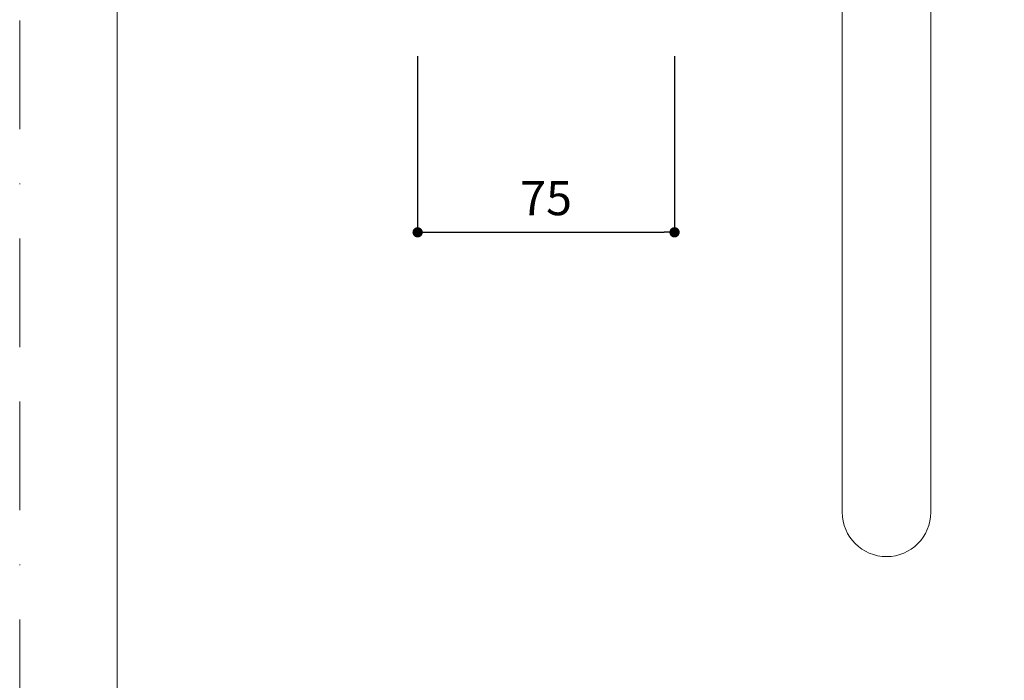
# Model space of a CAD drawing. Units: millimetres. Extents: x 0 to 3153, y 0 to 1188.
# Drawn here: x 0 to 287, y 506 to 699 of the extents above; entities that cross this region are included whole.
import ezdxf

# ---------------------------------------------------------------- set-up
doc = ezdxf.new("R2010")
doc.units = ezdxf.units.MM
doc.header["$LTSCALE"] = 2.5
doc.header["$PDMODE"] = 1
doc.header["$PDSIZE"] = -2
doc.linetypes.add('BORDER', pattern=[44.45, 12.7, -6.35, 12.7, -6.35, 0, -6.35])
doc.layers.add('BORDER', color=4, linetype='BORDER', lineweight=20, plot=False)
for name, color, linetype, lineweight in [('DIM', 3, 'Continuous', 13), ('MODEL', 7, 'Continuous', 20), ('TEMPLATE', 7, 'Continuous', 20)]:
    doc.layers.add(name, color=color, linetype=linetype, lineweight=lineweight)
doc.styles.add('ＭＳ ゴシック', font='msgothic.ttc', dxfattribs={"bigfont": 'ＭＳ ゴシック'})
doc.dimstyles.new('tfrom線あり', dxfattribs={"dimtxt": 10, "dimasz": 3, "dimexe": 0, "dimexo": 10, "dimgap": 5, "dimtad": 1, "dimdec": 0, "dimzin": 11, "dimdsep": 46, "dimtxsty": 'ＭＳ ゴシック', "dimblk": 'DOT', "dimcen": 0, "dimazin": 0, "dimtfac": 1, "dimtdec": 1, "dimtix": 1, "dimtofl": 0, "dimtmove": 0, "dimatfit": 0, "dimldrblk": 'DOT', "dimfxl": 1, "dimfrac": 2, "dimtolj": 1, "dimtzin": 11, "dimarcsym": 0})

# ---------------------------------------------------------------- blocks, each defined once
blk = doc.blocks.new('_DOT')
at = {"color": 0, "linetype": 'ByBlock', "lineweight": -2}
blk.add_line((-0.5, 0), (-1, 0), dxfattribs=at)
at = {"color": 0, "linetype": 'ByBlock', "lineweight": -2, "const_width": 0.5}
blk.add_lwpolyline([(-0.25, 0, 1), (0.25, 0, 1)], format="xyb", close=True, dxfattribs=at)
blk = doc.blocks.new('*D28')
at = {"layer": 'Defpoints', "color": 0}
for p in [(116.18, 698.73), (191.18, 698.73), (191.18, 637.27)]:
    blk.add_point(p, dxfattribs=at)
at = {"layer": 'DIM', "color": 0, "lineweight": -2}
for p, q in [((116.18, 688.73), (116.18, 637.27)), ((191.18, 688.73), (191.18, 637.27)), ((119.18, 637.27), (188.18, 637.27))]:
    blk.add_line(p, q, dxfattribs=at)
at = {"layer": 'DIM', "color": 0, "lineweight": -2, "xscale": 3, "yscale": 3, "zscale": 3, "rotation": 180}
blk.add_blockref('_DOT', (116.18, 637.27), dxfattribs=at)
at = {"layer": 'DIM', "color": 0, "lineweight": -2, "xscale": 3, "yscale": 3, "zscale": 3}
blk.add_blockref('_DOT', (191.18, 637.27), dxfattribs=at)
at = {"layer": 'DIM', "color": 0, "insert": (153.68, 647.27), "char_height": 10, "attachment_point": 5, "style": 'ＭＳ ゴシック'}
blk.add_mtext('\\A1;75', dxfattribs=at)

msp = doc.modelspace()

# ---------------------------------------------------------------- linework, layer by layer
at = {"layer": 'BORDER'}
msp.add_lwpolyline([(0, 0), (0, 1188), (840, 1188), (840, 0)], close=True, dxfattribs=at)
at = {"layer": 'MODEL'}
for points in [[(240.16, 555.53), (240.16, 732.09)], [(266, 732.09), (266, 555.53)]]:
    msp.add_lwpolyline(points, dxfattribs=at)
msp.add_arc((253.08, 555.53), 12.92, 180, 0, dxfattribs=at)
at = {"layer": 'TEMPLATE', "flags": 128}
msp.add_lwpolyline([(808.42, 1158.86), (28.42, 1158.86), (28.42, 38.86), (808.42, 38.86), (808.42, 1158.86)], dxfattribs=at)

# ---------------------------------------------------------------- dimensions: what is measured, and where the dimension line sits
at = {"layer": 'DIM'}
dim = msp.add_linear_dim(base=(191.18, 637.27), p1=(116.18, 698.73), p2=(191.18, 698.73), dimstyle='tfrom線あり', override={"dimpost": '<>'}, dxfattribs=at)
dim.commit()
dim.dimension.update_dxf_attribs({"geometry": '*D28', "text_midpoint": (153.68, 647.27)})

doc.saveas('drawing.dxf')
